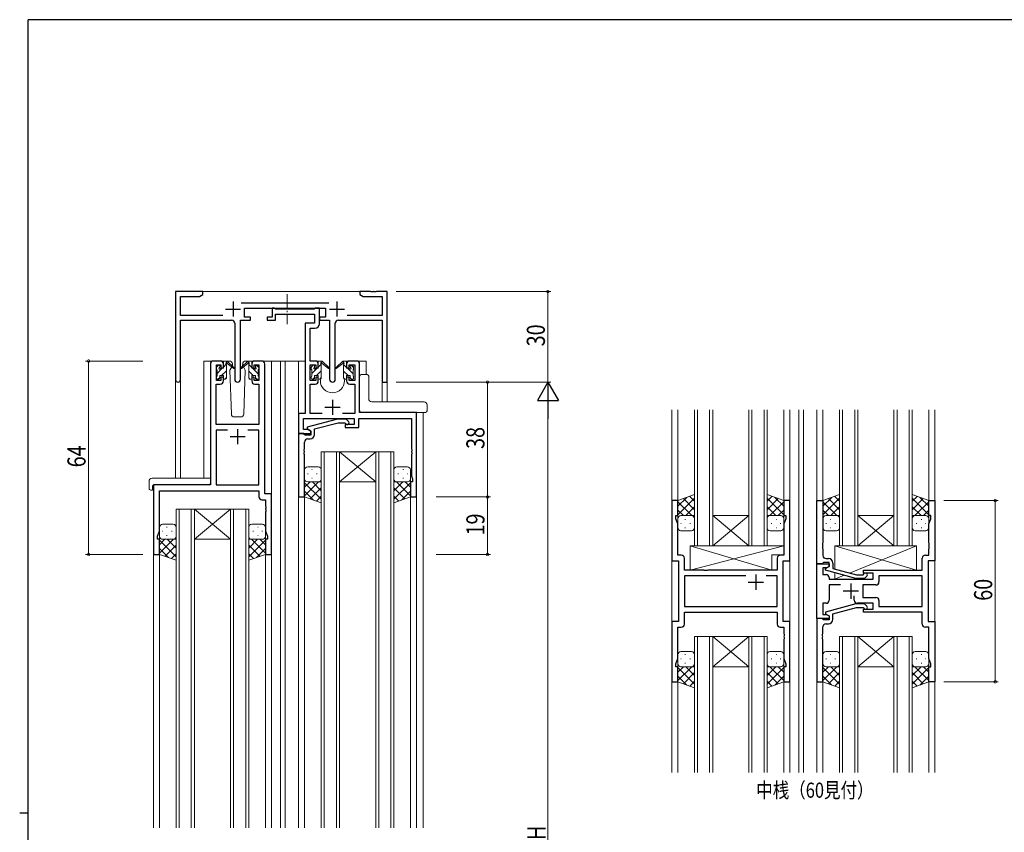
# Model space of a CAD drawing. Extents: x 0 to 793, y 0 to 564.
# Drawn here: x 0 to 326, y 292 to 561 of the extents above; entities that cross this region are included whole.
import ezdxf

# ---------------------------------------------------------------- set-up
doc = ezdxf.new("R2010")
doc.units = 0
doc.linetypes.add('YCENTER_1', pattern=[13, 10, -1, 1, -1])
doc.layers.add('USER1', color=3, linetype='CONTINUOUS')
doc.layers.add('YKK_ZWAK', color=7, linetype='CONTINUOUS')
for name, color, linetype, lineweight in [('YKK_11', 7, 'CONTINUOUS', 30), ('YKK_12', 2, 'CONTINUOUS', 13), ('YKK_13', 4, 'CONTINUOUS', 13), ('YKK_D', 6, 'CONTINUOUS', 13)]:
    doc.layers.add(name, color=color, linetype=linetype, lineweight=lineweight)
doc.styles.get("Standard").update_dxf_attribs({"font": 'ROMANS.SHX', "bigfont": 'EXTFONT.SHX'})

# ---------------------------------------------------------------- blocks, each defined once
blk = doc.blocks.new('A201')
at = {"layer": 'YKK_ZWAK', "color": 254, "linetype": 'Continuous'}
for p, q in [((571, 410), (21, 410)), ((21, 35), (21, 410)), ((19, 222.5), (21, 222.5))]:
    blk.add_line(p, q, dxfattribs=at)

msp = doc.modelspace()

# ---------------------------------------------------------------- linework, layer by layer
at = {"layer": 'YKK_11', "color": 0, "linetype": 'ByBlock', "lineweight": -2, "ltscale": 0.5}
for p, q in [((51.59, 471.4), (51.59, 442.22)), ((60.59, 471.4), (51.59, 471.4)), ((53.22, 463.53), (53.22, 469.77)), ((53.22, 469.77), (59.5, 469.77)), ((59.5, 469.77), (60.59, 470.4)), ((60.59, 470.4), (60.59, 471.4)), ((116.13, 471.4), (112.59, 471.4)), ((112.59, 471.4), (112.59, 470.4)), ((112.59, 470.4), (113.68, 469.77)), ((113.68, 469.77), (119.96, 469.77)), ((116.31, 471.28), (116.13, 471.4)), ((116.86, 471.28), (116.31, 471.28)), ((117.05, 471.4), (116.86, 471.28)), ((117.13, 471.4), (117.05, 471.4)), ((117.31, 471.28), (117.13, 471.4)), ((117.86, 471.28), (117.31, 471.28)), ((118.05, 471.4), (117.86, 471.28)), ((121.59, 471.4), (118.05, 471.4)), ((119.96, 469.77), (119.96, 463.53)), ((121.59, 441.4), (121.59, 471.4)), ((102.29, 467.53), (73.28, 467.53)), ((74.39, 462.9), (74.39, 465.9)), ((74.39, 465.9), (101.19, 465.9)), ((83.59, 465.9), (83.59, 462.9)), ((84.29, 465.9), (83.59, 465.9)), ((84.56, 465.72), (84.29, 465.9)), ((97.86, 465.9), (97.58, 465.72)), ((99.19, 465.9), (97.86, 465.9)), ((99.19, 460.77), (99.19, 465.9)), ((101.19, 465.9), (101.19, 462.9)), ((67.24, 463.53), (53.22, 463.53)), ((76.39, 462.9), (74.39, 462.9)), ((76.39, 461.9), (76.39, 462.9)), ((83.59, 462.9), (81.89, 462.9)), ((81.89, 462.9), (81.89, 461.9)), ((84.75, 465.6), (84.56, 465.72)), ((84.59, 463.97), (97.56, 463.97)), ((84.59, 461.9), (84.59, 463.97)), ((97.4, 465.6), (84.75, 465.6)), ((97.58, 465.72), (97.4, 465.6)), ((97.56, 463.97), (97.56, 460.9)), ((101.19, 462.9), (99.19, 462.9)), ((99.19, 462.9), (99.19, 461.9)), ((119.96, 463.53), (108.34, 463.53)), ((53.22, 442.22), (53.22, 461.9)), ((53.22, 461.9), (70.14, 461.9)), ((71.14, 460.9), (71.14, 442.35)), ((73.04, 442.35), (73.04, 461.9)), ((73.04, 461.9), (76.39, 461.9)), ((81.89, 461.9), (84.59, 461.9)), ((94.49, 460.9), (94.49, 431.03)), ((97.56, 460.9), (94.49, 460.9)), ((99.19, 461.9), (102.54, 461.9)), ((102.54, 461.9), (102.54, 442.35)), ((104.44, 442.35), (104.44, 460.9)), ((105.44, 461.9), (119.96, 461.9)), ((119.96, 461.9), (119.96, 441.4)), ((96.12, 448.4), (96.12, 459.27)), ((96.12, 459.27), (97.69, 459.27)), ((63.09, 447.4), (63.09, 407.4)), ((66.39, 448.4), (64.09, 448.4)), ((65.09, 442), (65.09, 447.2)), ((65.09, 447.2), (66.59, 447.2)), ((66.59, 447.2), (66.59, 446.1)), ((67.39, 446.1), (67.39, 447.4)), ((76.79, 447.4), (76.79, 446.1)), ((77.59, 446.1), (77.59, 447.2)), ((77.59, 447.2), (79.09, 447.2)), ((80.09, 448.4), (77.79, 448.4)), ((79.09, 447.2), (79.09, 442)), ((81.09, 404.4), (81.09, 447.4)), ((97.79, 448.4), (96.12, 448.4)), ((96.12, 442), (96.12, 447.2)), ((96.12, 447.2), (97.99, 447.2)), ((97.99, 447.2), (97.99, 446.1)), ((98.79, 446.1), (98.79, 447.4)), ((108.19, 447.4), (108.19, 446.1)), ((108.99, 446.1), (108.99, 447.2)), ((108.99, 447.2), (110.86, 447.2)), ((111.49, 448.4), (109.19, 448.4)), ((110.86, 447.2), (110.86, 442)), ((112.49, 431.4), (112.49, 447.4)), ((66.59, 446.1), (67.39, 446.1)), ((67.39, 443.1), (66.59, 443.1)), ((66.59, 443.1), (66.59, 442)), ((67.39, 441.8), (67.39, 443.1)), ((76.79, 446.1), (77.59, 446.1)), ((77.59, 443.1), (76.79, 443.1)), ((76.79, 443.1), (76.79, 441.8)), ((77.59, 442), (77.59, 443.1)), ((97.99, 446.1), (98.79, 446.1)), ((98.79, 443.1), (97.99, 443.1)), ((97.99, 443.1), (97.99, 442)), ((98.79, 441.8), (98.79, 443.1)), ((108.19, 446.1), (108.99, 446.1)), ((108.99, 443.1), (108.19, 443.1)), ((108.19, 443.1), (108.19, 441.8)), ((108.99, 442), (108.99, 443.1)), ((65.02, 427.4), (65.02, 440.8)), ((65.02, 440.8), (66.39, 440.8)), ((66.59, 442), (65.09, 442)), ((79.09, 442), (77.59, 442)), ((77.79, 440.8), (79.16, 440.8)), ((79.16, 440.8), (79.16, 427.4)), ((97.99, 442), (96.12, 442)), ((96.12, 431.03), (96.12, 440.8)), ((96.12, 440.8), (97.79, 440.8)), ((110.86, 442), (108.99, 442)), ((109.19, 440.8), (110.86, 440.8)), ((110.86, 440.8), (110.86, 431.03)), ((119.96, 441.4), (121.59, 441.4)), ((94.49, 431.03), (92.29, 431.03)), ((92.29, 431.03), (92.29, 424.4)), ((100.14, 431.03), (96.12, 431.03)), ((110.86, 431.03), (106.84, 431.03)), ((131.29, 431.4), (112.49, 431.4)), ((131.29, 403.4), (131.29, 431.4)), ((79.16, 427.4), (65.02, 427.4)), ((93.92, 429.4), (110.69, 429.4)), ((93.92, 425.7), (93.92, 429.4)), ((105.19, 429.2), (95.09, 426.49)), ((97.59, 425.92), (105.35, 428)), ((108.04, 429.2), (105.19, 429.2)), ((105.35, 428), (107.54, 428)), ((107.54, 428), (107.96, 427.58)), ((110.69, 427.4), (107.69, 427.4)), ((107.69, 427.4), (107.69, 426.4)), ((108.81, 428.42), (108.04, 429.2)), ((110.69, 429.4), (110.69, 427.4)), ((112.19, 429.4), (129.66, 429.4)), ((112.19, 426.4), (112.19, 429.4)), ((129.66, 429.4), (129.66, 419.36)), ((65.02, 425.47), (65.02, 407.4)), ((68.74, 425.47), (65.02, 425.47)), ((68.74, 425.47), (65.02, 425.47)), ((79.16, 425.47), (75.44, 425.47)), ((79.16, 407.4), (79.16, 425.47)), ((92.29, 424.4), (92.29, 403.4)), ((92.29, 424.4), (96.29, 424.4)), ((93.99, 424.4), (92.29, 424.4)), ((95.42, 425.7), (93.92, 425.7)), ((94.29, 424.1), (93.99, 424.4)), ((94.49, 423.9), (94.29, 424.1)), ((96.29, 423.9), (94.49, 423.9)), ((95.09, 426.49), (95.09, 425.89)), ((95.09, 425.89), (96.29, 425.2)), ((96.29, 425.2), (95.42, 425.7)), ((96.29, 424.4), (96.29, 425.2)), ((96.29, 425.2), (96.29, 423.9)), ((97.59, 424.1), (97.59, 425.92)), ((107.69, 426.4), (112.19, 426.4)), ((94.29, 419.36), (94.29, 421.6)), ((95.29, 422.6), (96.09, 422.6)), ((94.17, 419.17), (94.29, 419.36)), ((94.17, 418.63), (94.17, 419.17)), ((94.29, 418.44), (94.17, 418.63)), ((94.17, 418.17), (94.29, 418.36)), ((94.17, 417.63), (94.17, 418.17)), ((94.29, 417.44), (94.17, 417.63)), ((94.29, 418.36), (94.29, 418.44)), ((94.29, 403.4), (94.29, 417.44)), ((129.66, 419.36), (129.78, 419.17)), ((129.78, 418.63), (129.66, 418.44)), ((129.66, 418.44), (129.66, 418.36)), ((129.66, 418.36), (129.78, 418.17)), ((129.78, 417.63), (129.66, 417.44)), ((129.66, 417.44), (129.66, 410.31)), ((129.78, 419.17), (129.78, 418.63)), ((129.78, 418.17), (129.78, 417.63)), ((44.29, 407.4), (44.29, 384.4)), ((63.09, 407.4), (44.29, 407.4)), ((65.02, 407.4), (79.16, 407.4)), ((129.29, 408.4), (129.29, 403.4)), ((129.99, 408.4), (129.29, 408.4)), ((129.66, 410.31), (129.99, 409.4)), ((129.99, 409.4), (129.99, 408.4)), ((46.22, 392.13), (46.22, 405.47)), ((46.22, 405.47), (79.16, 405.47)), ((79.16, 405.47), (79.16, 403.47)), ((83.29, 404.4), (81.09, 404.4)), ((83.29, 384.4), (83.29, 404.4)), ((80.16, 402.47), (81.36, 402.47)), ((81.36, 402.47), (81.36, 400.36)), ((92.29, 403.4), (94.29, 403.4)), ((129.29, 403.4), (131.29, 403.4)), ((215.8, 402.22), (215.8, 382.22)), ((217.8, 402.22), (215.8, 402.22)), ((217.8, 397.22), (217.8, 402.22)), ((254.8, 402.22), (252.8, 402.22)), ((252.8, 402.22), (252.8, 397.22)), ((254.8, 382.22), (254.8, 402.22)), ((263.8, 381.22), (263.8, 402.22)), ((263.8, 402.22), (265.8, 402.22)), ((265.8, 402.22), (265.8, 388.18)), ((300.8, 397.22), (300.8, 402.22)), ((300.8, 402.22), (302.8, 402.22)), ((302.8, 402.22), (302.8, 382.22)), ((81.36, 400.36), (81.48, 400.17)), ((81.48, 399.63), (81.36, 399.44)), ((81.36, 399.44), (81.36, 399.36)), ((81.36, 399.36), (81.48, 399.17)), ((81.48, 398.63), (81.36, 398.44)), ((81.36, 398.44), (81.36, 392.13)), ((81.48, 400.17), (81.48, 399.63)), ((81.48, 399.17), (81.48, 398.63)), ((217.1, 396.22), (217.1, 397.22)), ((217.1, 397.22), (217.8, 397.22)), ((217.73, 394.49), (217.1, 396.22)), ((217.73, 384.15), (217.73, 394.49)), ((252.8, 397.22), (253.5, 397.22)), ((253.5, 396.22), (252.87, 394.49)), ((252.87, 394.49), (252.87, 384.15)), ((253.5, 397.22), (253.5, 396.22)), ((301.5, 397.22), (300.8, 397.22)), ((300.87, 394.49), (301.5, 396.22)), ((300.87, 388.18), (300.87, 394.49)), ((301.5, 396.22), (301.5, 397.22)), ((45.59, 390.4), (46.22, 392.13)), ((81.36, 392.13), (81.99, 390.4)), ((45.59, 389.4), (45.59, 390.4)), ((46.29, 389.4), (45.59, 389.4)), ((46.29, 384.4), (46.29, 389.4)), ((81.99, 389.4), (81.29, 389.4)), ((81.29, 389.4), (81.29, 384.4)), ((81.99, 390.4), (81.99, 389.4)), ((265.8, 388.18), (265.68, 388)), ((265.68, 388), (265.68, 387.45)), ((300.99, 388), (300.87, 388.18)), ((300.99, 387.45), (300.99, 388)), ((265.68, 387.45), (265.8, 387.26)), ((265.8, 387.18), (265.68, 387)), ((265.68, 387), (265.68, 386.45)), ((265.68, 386.45), (265.8, 386.26)), ((265.8, 387.26), (265.8, 387.18)), ((265.8, 386.26), (265.8, 384.02)), ((300.87, 387.26), (300.99, 387.45)), ((300.87, 387.18), (300.87, 387.26)), ((300.99, 387), (300.87, 387.18)), ((300.87, 386.26), (300.99, 386.45)), ((300.87, 384.15), (300.87, 386.26)), ((300.99, 386.45), (300.99, 387)), ((44.29, 384.4), (46.29, 384.4)), ((81.29, 384.4), (83.29, 384.4)), ((215.8, 382.22), (218, 382.22)), ((218.93, 384.15), (217.73, 384.15)), ((218, 382.22), (218, 362.22)), ((219.93, 379.22), (219.93, 383.15)), ((250.67, 383.15), (250.67, 379.22)), ((252.87, 384.15), (251.67, 384.15)), ((252.6, 362.22), (252.6, 382.22)), ((252.6, 382.22), (254.8, 382.22)), ((263.8, 363.22), (263.8, 381.22)), ((263.8, 381.22), (267.8, 381.22)), ((265.5, 381.22), (263.8, 381.22)), ((265.8, 381.52), (265.5, 381.22)), ((266, 381.72), (265.8, 381.52)), ((267.8, 381.72), (266, 381.72)), ((266.8, 383.02), (267.6, 383.02)), ((267.8, 380.42), (267.8, 381.72)), ((267.8, 381.22), (267.8, 380.42)), ((269.1, 381.52), (269.1, 379.7)), ((298.67, 379.22), (298.67, 383.15)), ((299.67, 384.15), (300.87, 384.15)), ((300.6, 382.22), (300.6, 362.22)), ((302.8, 382.22), (300.6, 382.22)), ((226.33, 379.22), (219.93, 379.22)), ((226.52, 379.08), (226.33, 379.22)), ((227.48, 379.08), (226.52, 379.08)), ((227.67, 379.22), (227.48, 379.08)), ((250.67, 379.22), (227.67, 379.22)), ((266.94, 379.92), (265.73, 379.92)), ((265.73, 379.92), (265.73, 377.72)), ((266.6, 379.73), (267.8, 380.42)), ((266.6, 379.13), (266.6, 379.73)), ((276.71, 376.42), (266.6, 379.13)), ((267.8, 380.42), (266.94, 379.92)), ((269.1, 379.7), (276.86, 377.62)), ((279.05, 377.62), (279.48, 378.05)), ((279.2, 379.22), (298.67, 379.22)), ((279.2, 378.22), (279.2, 379.22)), ((282.4, 378.22), (279.2, 378.22)), ((282.4, 376.22), (282.4, 378.22)), ((240.25, 377.29), (219.93, 377.29)), ((240.25, 377.29), (219.93, 377.29)), ((219.93, 377.29), (219.93, 367.15)), ((250.67, 377.29), (246.95, 377.29)), ((250.67, 367.15), (250.67, 377.29)), ((265.73, 377.72), (266.8, 377.72)), ((267.8, 376.72), (267.8, 376.22)), ((267.8, 376.22), (282.4, 376.22)), ((279.55, 376.42), (276.71, 376.42)), ((276.86, 377.62), (279.05, 377.62)), ((280.33, 377.2), (279.55, 376.42)), ((298.67, 377.29), (284.33, 377.29)), ((284.33, 377.29), (284.33, 375.29)), ((298.67, 367.15), (298.67, 377.29)), ((271.65, 374.29), (267.8, 374.29)), ((267.8, 374.29), (267.8, 369.22)), ((279, 374.29), (279, 370.15)), ((283.33, 374.29), (279, 374.29)), ((265.73, 368.22), (265.73, 364.52)), ((266.8, 368.22), (265.73, 368.22)), ((276.15, 369.22), (276.15, 370.66)), ((282.4, 368.22), (277.15, 368.22)), ((279, 370.15), (283.33, 370.15)), ((282.4, 366.22), (282.4, 368.22)), ((284.33, 369.15), (284.33, 367.15)), ((219.93, 367.15), (250.67, 367.15)), ((219.93, 365.22), (250.67, 365.22)), ((219.93, 361.29), (219.93, 365.22)), ((250.67, 365.22), (250.67, 361.29)), ((276.71, 368.02), (266.6, 365.31)), ((266.6, 365.31), (266.6, 364.71)), ((269.1, 364.74), (276.86, 366.82)), ((279.55, 368.02), (276.71, 368.02)), ((276.86, 366.82), (279.05, 366.82)), ((279.05, 366.82), (279.48, 366.4)), ((279.2, 365.22), (279.2, 366.22)), ((279.2, 366.22), (282.4, 366.22)), ((298.67, 365.22), (279.2, 365.22)), ((280.33, 367.25), (279.55, 368.02)), ((284.33, 367.15), (298.67, 367.15)), ((284.33, 367.15), (298.67, 367.15)), ((298.67, 361.29), (298.67, 365.22)), ((215.8, 362.22), (215.8, 342.22)), ((218, 362.22), (215.8, 362.22)), ((254.8, 362.22), (252.6, 362.22)), ((254.8, 342.22), (254.8, 362.22)), ((263.8, 363.22), (263.8, 342.22)), ((267.8, 363.22), (263.8, 363.22)), ((265.5, 363.22), (263.8, 363.22)), ((265.8, 362.92), (265.5, 363.22)), ((265.73, 364.52), (266.94, 364.52)), ((266, 362.72), (265.8, 362.92)), ((267.8, 362.72), (266, 362.72)), ((266.6, 364.71), (267.8, 364.02)), ((266.94, 364.52), (267.8, 364.02)), ((267.8, 364.02), (267.8, 363.22)), ((267.8, 364.02), (267.8, 362.72)), ((269.1, 362.92), (269.1, 364.74)), ((300.6, 362.22), (302.8, 362.22)), ((302.8, 362.22), (302.8, 342.22)), ((217.73, 349.95), (217.73, 360.29)), ((217.73, 360.29), (218.93, 360.29)), ((251.67, 360.29), (252.87, 360.29)), ((252.87, 360.29), (252.87, 358.18)), ((265.8, 358.18), (265.8, 360.42)), ((266.8, 361.42), (267.6, 361.42)), ((300.87, 360.29), (299.67, 360.29)), ((300.87, 349.95), (300.87, 360.29)), ((252.87, 358.18), (252.99, 358)), ((252.99, 357.45), (252.87, 357.26)), ((252.87, 357.26), (252.87, 357.18)), ((252.87, 357.18), (252.99, 357)), ((252.99, 356.45), (252.87, 356.26)), ((252.87, 356.26), (252.87, 349.95)), ((252.99, 358), (252.99, 357.45)), ((252.99, 357), (252.99, 356.45)), ((265.68, 358), (265.8, 358.18)), ((265.68, 357.45), (265.68, 358)), ((265.8, 357.26), (265.68, 357.45)), ((265.68, 357), (265.8, 357.18)), ((265.68, 356.45), (265.68, 357)), ((265.8, 356.26), (265.68, 356.45)), ((265.8, 357.18), (265.8, 357.26)), ((265.8, 342.22), (265.8, 356.26)), ((217.1, 348.22), (217.73, 349.95)), ((252.87, 349.95), (253.5, 348.22)), ((301.5, 348.22), (300.87, 349.95)), ((217.1, 347.22), (217.1, 348.22)), ((217.8, 347.22), (217.1, 347.22)), ((217.8, 342.22), (217.8, 347.22)), ((253.5, 347.22), (252.8, 347.22)), ((252.8, 347.22), (252.8, 342.22)), ((253.5, 348.22), (253.5, 347.22)), ((300.8, 342.22), (300.8, 347.22)), ((300.8, 347.22), (301.5, 347.22)), ((301.5, 347.22), (301.5, 348.22)), ((215.8, 342.22), (217.8, 342.22)), ((252.8, 342.22), (254.8, 342.22)), ((263.8, 342.22), (265.8, 342.22)), ((302.8, 342.22), (300.8, 342.22))]:
    msp.add_line(p, q, dxfattribs=at)
at = {"layer": 'YKK_11', "color": 2, "ltscale": 0.5}
for p, q in [((70.59, 468.1), (70.59, 463.1)), ((104.99, 468.1), (104.99, 463.1)), ((68.09, 465.6), (73.09, 465.6)), ((102.49, 465.6), (107.49, 465.6)), ((103.49, 435.6), (103.49, 430.6)), ((100.99, 433.1), (105.99, 433.1)), ((72.09, 425.9), (72.09, 420.9)), ((69.59, 423.4), (74.59, 423.4)), ((241.1, 375.22), (246.1, 375.22)), ((243.6, 377.72), (243.6, 372.72)), ((275, 374.72), (275, 369.72)), ((277.5, 372.22), (272.5, 372.22))]:
    msp.add_line(p, q, dxfattribs=at)
at = {"layer": 'YKK_11', "color": 0, "linetype": 'ByBlock', "lineweight": -2, "ltscale": 0.5}
for centre, radius, start, end in [((70.14, 460.9), 1, 0, 90), ((97.69, 460.77), 1.5, 270, 360), ((105.44, 460.9), 1, 90, 180), ((64.09, 447.4), 1, 90, 180), ((66.39, 447.4), 1, 0, 90), ((77.79, 447.4), 1, 90, 180), ((80.09, 447.4), 1, 0, 90), ((97.79, 447.4), 1, 0, 90), ((109.19, 447.4), 1, 90, 180), ((111.49, 447.4), 1, 0, 90), ((52.4, 442.22), 0.815, 180, 0), ((66.39, 441.8), 1, 270, 360), ((72.09, 442.35), 0.95, 180, 0), ((77.79, 441.8), 1, 180, 270), ((97.79, 441.8), 1, 270, 360), ((103.49, 442.35), 0.95, 180, 0), ((109.19, 441.8), 1, 180, 270), ((108.39, 428), 0.6, 225, 45), ((96.09, 424.1), 1.5, 270, 360), ((95.29, 421.6), 1, 90, 180), ((80.16, 403.47), 1, 180, 270), ((218.93, 383.15), 1, 0, 90), ((251.67, 383.15), 1, 90, 180), ((266.8, 384.02), 1, 180, 270), ((267.6, 381.52), 1.5, 0, 90), ((299.67, 383.15), 1, 90, 180), ((279.9, 377.62), 0.6, 315, 135), ((266.8, 376.72), 1, 0, 90), ((283.33, 375.29), 1, 270, 360), ((266.8, 369.22), 1, 270, 360), ((277.15, 369.22), 1, 180, 270), ((283.33, 369.15), 1, 0, 90), ((279.9, 366.82), 0.6, 225, 45), ((267.6, 362.92), 1.5, 270, 360), ((218.93, 361.29), 1, 270, 360), ((251.67, 361.29), 1, 180, 270), ((266.8, 360.42), 1, 90, 180), ((299.67, 361.29), 1, 180, 270)]:
    msp.add_arc(centre, radius, start, end, dxfattribs=at)
at = {"layer": 'YKK_12'}
for p, q in [((60.09, 471.4), (113.09, 471.4)), ((60.89, 409.59), (60.89, 448.4)), ((64.09, 448.4), (60.89, 448.4)), ((78.94, 448.4), (86.29, 448.4)), ((83.29, 448.4), (83.29, 293.9)), ((86.28, 448.4), (94.49, 448.4)), ((86.29, 448.4), (86.29, 293.9)), ((87.79, 448.4), (87.79, 293.9)), ((92.29, 448.4), (92.29, 293.9)), ((97.79, 448.4), (99.49, 448.4)), ((107.49, 448.4), (114.69, 448.4)), ((114.69, 443.9), (114.69, 448.4)), ((51.59, 442.22), (51.59, 409.59)), ((53.22, 442.22), (53.22, 409.59)), ((99.49, 442.2), (99.49, 441.9)), ((107.49, 442.2), (107.49, 441.9)), ((119.96, 441.4), (119.96, 434.9)), ((121.59, 441.4), (119.96, 441.4)), ((121.59, 441.4), (121.59, 434.9)), ((133.49, 431.4), (112.49, 431.4)), ((133.49, 431.4), (133.49, 293.9)), ((44.29, 407.4), (44.29, 293.9)), ((47.39, 407.4), (44.89, 407.4)), ((94.29, 403.9), (94.29, 293.9)), ((129.29, 403.9), (129.29, 293.9)), ((131.29, 403.7), (131.29, 293.9)), ((46.29, 384.9), (46.29, 293.9)), ((81.29, 384.9), (81.29, 293.9))]:
    msp.add_line(p, q, dxfattribs=at)
at = {"layer": 'YKK_12', "ltscale": 1.5}
for p, q in [((215.8, 432.22), (215.8, 312.22)), ((217.8, 432.22), (217.8, 401.72)), ((223.3, 432.22), (223.3, 387.22)), ((224.3, 387.22), (224.3, 432.22)), ((228.3, 432.22), (228.3, 387.22)), ((229.3, 387.22), (229.3, 432.22)), ((241.3, 432.22), (241.3, 387.22)), ((242.3, 387.22), (242.3, 432.22)), ((246.3, 432.22), (246.3, 387.22)), ((247.3, 387.22), (247.3, 432.22)), ((252.8, 432.22), (252.8, 401.72)), ((254.8, 432.22), (254.8, 312.22)), ((257.8, 432.22), (257.8, 312.22)), ((259.3, 432.22), (259.3, 312.22)), ((263.8, 432.22), (263.8, 312.22)), ((265.8, 432.22), (265.8, 401.72)), ((271.3, 432.22), (271.3, 387.22)), ((272.3, 387.22), (272.3, 432.22)), ((276.3, 432.22), (276.3, 387.22)), ((277.3, 387.22), (277.3, 432.22)), ((289.3, 432.22), (289.3, 387.22)), ((290.3, 387.22), (290.3, 432.22)), ((294.3, 432.22), (294.3, 387.22)), ((295.3, 387.22), (295.3, 432.22)), ((300.8, 432.22), (300.8, 401.72)), ((302.8, 432.22), (302.8, 312.22)), ((99.79, 418.4), (99.79, 293.9)), ((105.79, 418.4), (99.79, 418.4)), ((100.79, 293.9), (100.79, 418.4)), ((104.79, 418.4), (104.79, 293.9)), ((105.79, 293.9), (105.79, 418.4)), ((105.79, 418.4), (117.79, 408.4)), ((117.79, 418.4), (105.79, 408.4)), ((105.79, 418.4), (117.79, 418.4)), ((117.79, 418.4), (117.79, 293.9)), ((123.79, 418.4), (117.79, 418.4)), ((118.79, 293.9), (118.79, 418.4)), ((122.79, 418.4), (122.79, 293.9)), ((123.79, 293.9), (123.79, 418.4)), ((105.79, 408.4), (117.79, 408.4)), ((51.79, 399.4), (51.79, 293.9)), ((57.79, 399.4), (51.79, 399.4)), ((52.79, 293.9), (52.79, 399.4)), ((56.79, 399.4), (56.79, 293.9)), ((57.79, 293.9), (57.79, 399.4)), ((57.79, 399.4), (69.79, 389.4)), ((69.79, 399.4), (57.79, 389.4)), ((57.79, 399.4), (69.79, 399.4)), ((69.79, 399.4), (69.79, 293.9)), ((75.79, 399.4), (69.79, 399.4)), ((70.79, 293.9), (70.79, 399.4)), ((74.79, 399.4), (74.79, 293.9)), ((75.79, 293.9), (75.79, 399.4)), ((241.3, 397.22), (229.3, 397.22)), ((241.3, 387.22), (229.3, 397.22)), ((229.3, 387.22), (241.3, 397.22)), ((289.3, 387.22), (277.3, 397.22)), ((277.3, 387.22), (289.3, 397.22)), ((289.3, 397.22), (277.3, 397.22)), ((57.79, 389.4), (69.79, 389.4)), ((223.3, 387.22), (229.3, 387.22)), ((241.3, 387.22), (229.3, 387.22)), ((241.3, 387.22), (247.3, 387.22)), ((271.3, 387.22), (277.3, 387.22)), ((289.3, 387.22), (277.3, 387.22)), ((289.3, 387.22), (295.3, 387.22)), ((223.3, 312.22), (223.3, 357.22)), ((223.3, 312.22), (223.3, 357.22)), ((223.3, 357.22), (229.3, 357.22)), ((223.3, 357.22), (229.3, 357.22)), ((224.3, 357.22), (224.3, 312.22)), ((224.3, 357.22), (224.3, 312.22)), ((228.3, 312.22), (228.3, 357.22)), ((228.3, 312.22), (228.3, 357.22)), ((241.3, 357.22), (229.3, 357.22)), ((241.3, 357.22), (229.3, 357.22)), ((241.3, 357.22), (229.3, 347.22)), ((229.3, 357.22), (241.3, 347.22)), ((241.3, 357.22), (229.3, 347.22)), ((229.3, 357.22), (241.3, 347.22)), ((229.3, 357.22), (229.3, 312.22)), ((229.3, 357.22), (229.3, 312.22)), ((241.3, 312.22), (241.3, 357.22)), ((241.3, 312.22), (241.3, 357.22)), ((241.3, 357.22), (247.3, 357.22)), ((241.3, 357.22), (247.3, 357.22)), ((242.3, 357.22), (242.3, 312.22)), ((242.3, 357.22), (242.3, 312.22)), ((246.3, 312.22), (246.3, 357.22)), ((246.3, 312.22), (246.3, 357.22)), ((247.3, 357.22), (247.3, 312.22)), ((247.3, 357.22), (247.3, 312.22)), ((271.3, 312.22), (271.3, 357.22)), ((271.3, 357.22), (277.3, 357.22)), ((272.3, 357.22), (272.3, 312.22)), ((276.3, 312.22), (276.3, 357.22)), ((277.3, 357.22), (277.3, 312.22)), ((289.3, 357.22), (277.3, 347.22)), ((277.3, 357.22), (289.3, 347.22)), ((289.3, 357.22), (277.3, 357.22)), ((289.3, 312.22), (289.3, 357.22)), ((289.3, 357.22), (295.3, 357.22)), ((290.3, 357.22), (290.3, 312.22)), ((294.3, 312.22), (294.3, 357.22)), ((295.3, 357.22), (295.3, 312.22)), ((241.3, 347.22), (229.3, 347.22)), ((241.3, 347.22), (229.3, 347.22)), ((289.3, 347.22), (277.3, 347.22)), ((217.8, 342.72), (217.8, 312.22)), ((252.8, 342.72), (252.8, 312.22)), ((265.8, 342.72), (265.8, 312.22)), ((300.8, 342.72), (300.8, 312.22))]:
    msp.add_line(p, q, dxfattribs=at)
at = {"layer": 'YKK_12'}
msp.add_arc((103.49, 441.9), 4, 180, 0, dxfattribs=at)
at = {"layer": 'YKK_13', "linetype": 'YCENTER_1', "ltscale": 0.5}
msp.add_line((88.49, 470.56), (88.49, 460.64), dxfattribs=at)
at = {"layer": 'YKK_13'}
for p, q in [((65.1, 446.39), (65.8, 447.09)), ((65.18, 446.51), (65.68, 447.01)), ((66.19, 446.8), (66.19, 446.46)), ((69.37, 448.4), (66.39, 448.4)), ((67.39, 446), (67.39, 448.1)), ((67.39, 446.43), (68.37, 447.41)), ((67.69, 448.4), (68.48, 448.4)), ((68.39, 447.9), (68.39, 448.4)), ((68.39, 442.7), (68.39, 447.3)), ((68.67, 448.33), (70.85, 446.28)), ((70.82, 445.94), (68.68, 447.63)), ((70.15, 446.47), (69.55, 445.43)), ((70.39, 446.9), (70.32, 446.78)), ((70.37, 447.43), (70.39, 446.9)), ((75.5, 448.33), (73.32, 446.28)), ((73.35, 445.94), (75.49, 447.63)), ((73.78, 446.9), (73.8, 447.43)), ((73.85, 446.78), (73.78, 446.9)), ((73.85, 446.78), (73.78, 446.9)), ((74.63, 445.43), (74.03, 446.47)), ((77.79, 448.4), (74.8, 448.4)), ((76.49, 448.4), (75.7, 448.4)), ((75.79, 447.9), (75.79, 448.4)), ((75.79, 442.7), (75.79, 447.3)), ((76.79, 446.29), (75.79, 447.29)), ((76.79, 446), (76.79, 448.1)), ((77.99, 446.8), (77.99, 446.46)), ((79.09, 446.24), (78.23, 447.09)), ((79, 446.51), (78.5, 447.01)), ((96.49, 446.35), (97.24, 447.1)), ((96.58, 446.51), (97.08, 447.01)), ((97.59, 446.8), (97.59, 446.46)), ((98.79, 446), (98.79, 448.1)), ((98.79, 446.4), (99.77, 447.39)), ((99.09, 448.4), (99.88, 448.4)), ((99.79, 447.9), (99.79, 448.4)), ((99.79, 442.7), (99.79, 447.3)), ((100.07, 448.33), (102.25, 446.28)), ((102.22, 445.94), (100.08, 447.63)), ((106.9, 448.33), (104.72, 446.28)), ((104.75, 445.94), (106.89, 447.63)), ((107.89, 448.4), (107.1, 448.4)), ((107.19, 447.9), (107.19, 448.4)), ((107.19, 442.7), (107.19, 447.3)), ((108.19, 446.29), (107.19, 447.29)), ((108.19, 446), (108.19, 448.1)), ((109.39, 446.8), (109.39, 446.46)), ((110.49, 446.24), (109.63, 447.09)), ((110.4, 446.51), (109.9, 447.01)), ((65.09, 445.7), (65.09, 446.3)), ((65.09, 442.7), (65.09, 443.2)), ((65.29, 444.33), (66.96, 446)), ((65.29, 443.4), (65.29, 445.5)), ((66.19, 443.6), (66.19, 442.7)), ((66.19, 443.6), (67.39, 443.6)), ((66.65, 446), (67.39, 446)), ((66.8, 443.6), (68.39, 445.19)), ((67.39, 443.6), (67.39, 442.7)), ((69.55, 445.43), (70.05, 430.87)), ((74.12, 430.87), (74.63, 445.43)), ((77.24, 443.6), (75.79, 445.05)), ((77.53, 446), (76.79, 446)), ((77.99, 443.6), (76.79, 443.6)), ((76.79, 443.6), (76.79, 442.7)), ((78.89, 444.19), (77.08, 446)), ((77.99, 443.6), (77.99, 442.7)), ((78.89, 443.4), (78.89, 445.5)), ((79.09, 445.7), (79.09, 446.3)), ((79.09, 442.7), (79.09, 443.2)), ((96.49, 445.7), (96.49, 446.3)), ((96.49, 442.7), (96.49, 443.2)), ((96.69, 444.3), (98.39, 446)), ((96.69, 443.4), (96.69, 445.5)), ((97.59, 443.6), (97.59, 442.7)), ((97.59, 443.6), (98.79, 443.6)), ((98.05, 446), (98.79, 446)), ((98.23, 443.6), (99.79, 445.16)), ((98.79, 443.6), (98.79, 442.7)), ((108.64, 443.6), (107.19, 445.05)), ((108.93, 446), (108.19, 446)), ((109.39, 443.6), (108.19, 443.6)), ((108.19, 443.6), (108.19, 442.7)), ((110.29, 444.19), (108.48, 446)), ((109.39, 443.6), (109.39, 442.7)), ((110.29, 443.4), (110.29, 445.5)), ((110.49, 445.7), (110.49, 446.3)), ((110.49, 442.7), (110.49, 443.2)), ((112.49, 443.4), (112.49, 431.9)), ((114.98, 443.9), (112.99, 443.9)), ((114.98, 443.9), (114.98, 443.9)), ((115.48, 443.4), (115.48, 435.89)), ((65.89, 442.4), (65.39, 442.4)), ((65.6, 442.4), (66.19, 442.99)), ((68.09, 442.4), (67.69, 442.4)), ((67.85, 442.4), (68.39, 442.94)), ((76.19, 442.4), (75.79, 442.8)), ((76.09, 442.4), (76.49, 442.4)), ((78.44, 442.4), (77.99, 442.85)), ((78.29, 442.4), (78.79, 442.4)), ((97.29, 442.4), (96.79, 442.4)), ((97.03, 442.4), (97.59, 442.96)), ((99.49, 442.4), (99.09, 442.4)), ((99.28, 442.4), (99.79, 442.91)), ((107.59, 442.4), (107.19, 442.8)), ((107.49, 442.4), (107.89, 442.4)), ((109.84, 442.4), (109.39, 442.85)), ((109.69, 442.4), (110.19, 442.4)), ((116.48, 434.9), (133.79, 434.9)), ((116.48, 434.9), (116.48, 434.89)), ((134.79, 433.22), (134.79, 433.9)), ((112.99, 431.4), (133.79, 431.4)), ((133.79, 431.4), (134.29, 431.4)), ((134.79, 431.9), (134.79, 433.22)), ((71.05, 429.9), (73.12, 429.9)), ((42.8, 408.59), (42.8, 406.21)), ((43.8, 409.59), (63.09, 409.59)), ((44.29, 407.4), (62.59, 407.4)), ((63.09, 408.59), (63.09, 409.59)), ((63.09, 408.59), (63.09, 407.9)), ((43.8, 405.71), (43.99, 405.71)), ((43.99, 407.1), (43.99, 406.21)), ((43.99, 405.71), (43.99, 406.21))]:
    msp.add_line(p, q, dxfattribs=at)
at = {"layer": 'YKK_13', "ltscale": 1.5}
for p, q in [((94.29, 412.4), (94.29, 409.4)), ((95.21, 411.04), (95.41, 411.04)), ((98.79, 413.4), (95.29, 413.4)), ((96.62, 412.45), (96.82, 412.45)), ((98.24, 411.04), (98.44, 411.04)), ((99.79, 409.4), (99.79, 412.4)), ((123.79, 409.4), (123.79, 412.4)), ((124.79, 413.4), (128.29, 413.4)), ((125.34, 411.04), (125.14, 411.04)), ((126.95, 412.45), (126.75, 412.45)), ((128.37, 411.04), (128.17, 411.04)), ((129.29, 412.4), (129.29, 409.4)), ((94.29, 403.4), (94.29, 409.4)), ((98.91, 408.4), (94.29, 403.78)), ((96.08, 408.4), (94.29, 406.61)), ((94.29, 408.13), (99.79, 402.63)), ((95.29, 408.4), (98.89, 408.4)), ((95.69, 408.4), (99.79, 408.4)), ((96.62, 409.62), (96.82, 409.62)), ((96.85, 408.4), (99.79, 405.46)), ((99.68, 408.4), (99.79, 408.29)), ((99.79, 409.62), (99.79, 401.44)), ((123.79, 409.62), (123.79, 401.44)), ((123.9, 408.4), (123.79, 408.29)), ((126.73, 408.4), (123.79, 405.46)), ((127.89, 408.4), (123.79, 408.4)), ((129.29, 408.13), (123.79, 402.63)), ((124.67, 408.4), (129.29, 403.78)), ((128.29, 408.4), (124.69, 408.4)), ((126.95, 409.62), (126.75, 409.62)), ((127.5, 408.4), (129.29, 406.61)), ((129.29, 403.4), (129.29, 409.4)), ((94.29, 405.3), (97.25, 402.34)), ((99.79, 406.45), (96.09, 402.76)), ((123.79, 406.45), (127.48, 402.76)), ((129.29, 405.3), (126.33, 402.34)), ((223.3, 404.19), (217.8, 402.22)), ((223.3, 396), (223.3, 404.19)), ((247.3, 396), (247.3, 404.19)), ((247.3, 404.19), (252.8, 402.22)), ((271.3, 404.19), (265.8, 402.22)), ((271.3, 396), (271.3, 404.19)), ((295.3, 396), (295.3, 404.19)), ((295.3, 404.19), (300.8, 402.22)), ((99.79, 401.44), (94.29, 403.4)), ((99.79, 403.62), (98.18, 402.01)), ((123.79, 403.62), (125.4, 402.01)), ((123.79, 401.44), (129.29, 403.4)), ((217.8, 400.32), (220.77, 403.28)), ((217.8, 397.49), (223.3, 402.99)), ((217.8, 402.22), (217.8, 396.22)), ((222.43, 397.22), (217.8, 401.84)), ((223.3, 399.17), (219.61, 402.87)), ((223.3, 402), (221.69, 403.61)), ((247.3, 402), (248.92, 403.61)), ((252.8, 397.49), (247.3, 402.99)), ((247.3, 399.17), (251, 402.87)), ((248.18, 397.22), (252.8, 401.84)), ((252.8, 400.32), (249.84, 403.28)), ((252.8, 402.22), (252.8, 396.22)), ((265.8, 400.32), (268.77, 403.28)), ((265.8, 397.49), (271.3, 402.99)), ((265.8, 402.22), (265.8, 396.22)), ((270.43, 397.22), (265.8, 401.84)), ((271.3, 399.17), (267.61, 402.87)), ((271.3, 402), (269.69, 403.61)), ((295.3, 402), (296.92, 403.61)), ((300.8, 397.49), (295.3, 402.99)), ((295.3, 399.17), (299, 402.87)), ((296.18, 397.22), (300.8, 401.84)), ((300.8, 400.32), (297.84, 403.28)), ((300.8, 402.22), (300.8, 396.22)), ((219.6, 397.22), (217.8, 399.01)), ((220.37, 397.22), (223.3, 400.16)), ((250.24, 397.22), (247.3, 400.16)), ((251.01, 397.22), (252.8, 399.01)), ((267.6, 397.22), (265.8, 399.01)), ((268.37, 397.22), (271.3, 400.16)), ((298.24, 397.22), (295.3, 400.16)), ((299.01, 397.22), (300.8, 399.01)), ((50.79, 394.4), (47.29, 394.4)), ((76.79, 394.4), (80.29, 394.4)), ((217.8, 393.22), (217.8, 396.22)), ((218.72, 394.59), (218.92, 394.59)), ((218.8, 397.22), (222.4, 397.22)), ((219.2, 397.22), (223.3, 397.22)), ((220.14, 396), (220.34, 396)), ((221.75, 394.59), (221.95, 394.59)), ((223.19, 397.22), (223.3, 397.33)), ((223.3, 396.22), (223.3, 393.22)), ((247.42, 397.22), (247.3, 397.33)), ((251.4, 397.22), (247.3, 397.22)), ((247.3, 396.22), (247.3, 393.22)), ((251.8, 397.22), (248.2, 397.22)), ((248.85, 394.59), (248.65, 394.59)), ((250.47, 396), (250.27, 396)), ((251.88, 394.59), (251.68, 394.59)), ((252.8, 393.22), (252.8, 396.22)), ((265.8, 393.22), (265.8, 396.22)), ((266.72, 394.59), (266.92, 394.59)), ((266.8, 397.22), (270.4, 397.22)), ((267.2, 397.22), (271.3, 397.22)), ((268.14, 396), (268.34, 396)), ((269.75, 394.59), (269.95, 394.59)), ((271.19, 397.22), (271.3, 397.33)), ((271.3, 396.22), (271.3, 393.22)), ((295.42, 397.22), (295.3, 397.33)), ((299.4, 397.22), (295.3, 397.22)), ((295.3, 396.22), (295.3, 393.22)), ((299.8, 397.22), (296.2, 397.22)), ((296.85, 394.59), (296.65, 394.59)), ((298.47, 396), (298.27, 396)), ((299.88, 394.59), (299.68, 394.59)), ((300.8, 393.22), (300.8, 396.22)), ((46.29, 393.4), (46.29, 390.4)), ((47.21, 392.04), (47.41, 392.04)), ((48.62, 393.45), (48.82, 393.45)), ((50.24, 392.04), (50.44, 392.04)), ((51.79, 390.4), (51.79, 393.4)), ((75.79, 390.4), (75.79, 393.4)), ((77.34, 392.04), (77.14, 392.04)), ((78.95, 393.45), (78.75, 393.45)), ((80.37, 392.04), (80.17, 392.04)), ((81.29, 393.4), (81.29, 390.4)), ((222.3, 392.22), (218.8, 392.22)), ((220.14, 393.17), (220.34, 393.17)), ((248.3, 392.22), (251.8, 392.22)), ((250.47, 393.17), (250.27, 393.17)), ((270.3, 392.22), (266.8, 392.22)), ((268.14, 393.17), (268.34, 393.17)), ((296.3, 392.22), (299.8, 392.22)), ((298.47, 393.17), (298.27, 393.17)), ((46.29, 384.4), (46.29, 390.4)), ((50.91, 389.4), (46.29, 384.78)), ((48.08, 389.4), (46.29, 387.61)), ((46.29, 389.13), (51.79, 383.63)), ((47.29, 389.4), (50.89, 389.4)), ((47.69, 389.4), (51.79, 389.4)), ((48.62, 390.62), (48.82, 390.62)), ((48.85, 389.4), (51.79, 386.46)), ((51.68, 389.4), (51.79, 389.29)), ((51.79, 390.62), (51.79, 382.44)), ((75.79, 390.62), (75.79, 382.44)), ((75.9, 389.4), (75.79, 389.29)), ((78.73, 389.4), (75.79, 386.46)), ((79.89, 389.4), (75.79, 389.4)), ((81.29, 389.13), (75.79, 383.63)), ((76.67, 389.4), (81.29, 384.78)), ((80.29, 389.4), (76.69, 389.4)), ((78.95, 390.62), (78.75, 390.62)), ((79.49, 389.4), (81.29, 387.61)), ((81.29, 384.4), (81.29, 390.4)), ((46.29, 386.3), (49.25, 383.34)), ((51.79, 387.45), (48.09, 383.76)), ((51.79, 384.62), (50.18, 383.01)), ((75.79, 387.45), (79.48, 383.76)), ((75.79, 384.62), (77.4, 383.01)), ((81.29, 386.3), (78.33, 383.34)), ((221.88, 379.22), (252.87, 387.22)), ((248.88, 379.22), (221.88, 387.22)), ((221.88, 387.22), (252.87, 387.22)), ((221.88, 387.22), (221.88, 379.22)), ((252.87, 387.22), (252.87, 384.22)), ((296.7, 379.22), (269.7, 387.22)), ((296.7, 387.22), (269.7, 387.22)), ((269.7, 387.22), (269.7, 379.54)), ((274.62, 378.22), (296.7, 387.22)), ((296.7, 379.22), (296.7, 387.22)), ((51.79, 382.44), (46.29, 384.4)), ((75.79, 382.44), (81.29, 384.4)), ((248.88, 384.22), (248.88, 379.22)), ((248.88, 384.22), (252.87, 384.22)), ((221.88, 379.22), (248.88, 379.22)), ((269.7, 378.3), (269.7, 376.22)), ((279.2, 379.22), (296.7, 379.22)), ((279.2, 377.77), (279.2, 379.22)), ((269.7, 376.22), (272.78, 377.47)), ((269.7, 376.22), (279.2, 376.22)), ((279.2, 376.22), (279.2, 376.42)), ((222.3, 352.22), (218.8, 352.22)), ((222.3, 352.22), (218.8, 352.22)), ((248.3, 352.22), (251.8, 352.22)), ((248.3, 352.22), (251.8, 352.22)), ((270.3, 352.22), (266.8, 352.22)), ((296.3, 352.22), (299.8, 352.22)), ((217.8, 351.22), (217.8, 348.22)), ((217.8, 351.22), (217.8, 348.22)), ((218.72, 349.86), (218.92, 349.86)), ((218.72, 349.86), (218.92, 349.86)), ((220.14, 351.27), (220.34, 351.27)), ((220.14, 351.27), (220.34, 351.27)), ((221.75, 349.86), (221.95, 349.86)), ((221.75, 349.86), (221.95, 349.86)), ((223.3, 348.22), (223.3, 351.22)), ((223.3, 348.22), (223.3, 351.22)), ((247.3, 348.22), (247.3, 351.22)), ((247.3, 348.22), (247.3, 351.22)), ((248.85, 349.86), (248.65, 349.86)), ((248.85, 349.86), (248.65, 349.86)), ((250.47, 351.27), (250.27, 351.27)), ((250.47, 351.27), (250.27, 351.27)), ((251.88, 349.86), (251.68, 349.86)), ((251.88, 349.86), (251.68, 349.86)), ((252.8, 351.22), (252.8, 348.22)), ((252.8, 351.22), (252.8, 348.22)), ((265.8, 351.22), (265.8, 348.22)), ((266.72, 349.86), (266.92, 349.86)), ((268.14, 351.27), (268.34, 351.27)), ((269.75, 349.86), (269.95, 349.86)), ((271.3, 348.22), (271.3, 351.22)), ((295.3, 348.22), (295.3, 351.22)), ((296.85, 349.86), (296.65, 349.86)), ((298.47, 351.27), (298.27, 351.27)), ((299.88, 349.86), (299.68, 349.86)), ((300.8, 351.22), (300.8, 348.22)), ((217.8, 342.22), (217.8, 348.22)), ((217.8, 342.22), (217.8, 348.22)), ((222.43, 347.22), (217.8, 342.6)), ((222.43, 347.22), (217.8, 342.6)), ((219.6, 347.22), (217.8, 345.43)), ((219.6, 347.22), (217.8, 345.43)), ((217.8, 346.95), (223.3, 341.45)), ((217.8, 346.95), (223.3, 341.45)), ((218.8, 347.22), (222.4, 347.22)), ((218.8, 347.22), (222.4, 347.22)), ((219.2, 347.22), (223.3, 347.22)), ((219.2, 347.22), (223.3, 347.22)), ((220.14, 348.44), (220.34, 348.44)), ((220.14, 348.44), (220.34, 348.44)), ((220.37, 347.22), (223.3, 344.28)), ((220.37, 347.22), (223.3, 344.28)), ((223.19, 347.22), (223.3, 347.11)), ((223.19, 347.22), (223.3, 347.11)), ((223.3, 348.44), (223.3, 340.26)), ((223.3, 348.44), (223.3, 340.26)), ((247.3, 348.44), (247.3, 340.26)), ((247.3, 348.44), (247.3, 340.26)), ((247.42, 347.22), (247.3, 347.11)), ((250.24, 347.22), (247.3, 344.28)), ((251.4, 347.22), (247.3, 347.22)), ((247.42, 347.22), (247.3, 347.11)), ((250.24, 347.22), (247.3, 344.28)), ((251.4, 347.22), (247.3, 347.22)), ((252.8, 346.95), (247.3, 341.45)), ((252.8, 346.95), (247.3, 341.45)), ((248.18, 347.22), (252.8, 342.6)), ((248.18, 347.22), (252.8, 342.6)), ((251.8, 347.22), (248.2, 347.22)), ((251.8, 347.22), (248.2, 347.22)), ((250.47, 348.44), (250.27, 348.44)), ((250.47, 348.44), (250.27, 348.44)), ((251.01, 347.22), (252.8, 345.43)), ((251.01, 347.22), (252.8, 345.43)), ((252.8, 342.22), (252.8, 348.22)), ((252.8, 342.22), (252.8, 348.22)), ((265.8, 342.22), (265.8, 348.22)), ((270.43, 347.22), (265.8, 342.6)), ((267.6, 347.22), (265.8, 345.43)), ((265.8, 346.95), (271.3, 341.45)), ((266.8, 347.22), (270.4, 347.22)), ((267.2, 347.22), (271.3, 347.22)), ((268.14, 348.44), (268.34, 348.44)), ((268.37, 347.22), (271.3, 344.28)), ((271.19, 347.22), (271.3, 347.11)), ((271.3, 348.44), (271.3, 340.26)), ((295.3, 348.44), (295.3, 340.26)), ((295.42, 347.22), (295.3, 347.11)), ((298.24, 347.22), (295.3, 344.28)), ((299.4, 347.22), (295.3, 347.22)), ((300.8, 346.95), (295.3, 341.45)), ((296.18, 347.22), (300.8, 342.6)), ((299.8, 347.22), (296.2, 347.22)), ((298.47, 348.44), (298.27, 348.44)), ((299.01, 347.22), (300.8, 345.43)), ((300.8, 342.22), (300.8, 348.22)), ((217.8, 344.13), (220.77, 341.16)), ((217.8, 344.13), (220.77, 341.16)), ((223.3, 340.26), (217.8, 342.22)), ((223.3, 340.26), (217.8, 342.22)), ((223.3, 345.27), (219.61, 341.58)), ((223.3, 345.27), (219.61, 341.58)), ((223.3, 342.44), (221.69, 340.83)), ((223.3, 342.44), (221.69, 340.83)), ((247.3, 345.27), (251, 341.58)), ((247.3, 345.27), (251, 341.58)), ((247.3, 342.44), (248.92, 340.83)), ((247.3, 342.44), (248.92, 340.83)), ((247.3, 340.26), (252.8, 342.22)), ((247.3, 340.26), (252.8, 342.22)), ((252.8, 344.13), (249.84, 341.16)), ((252.8, 344.13), (249.84, 341.16)), ((265.8, 344.13), (268.77, 341.16)), ((271.3, 340.26), (265.8, 342.22)), ((271.3, 345.27), (267.61, 341.58)), ((271.3, 342.44), (269.69, 340.83)), ((295.3, 345.27), (299, 341.58)), ((295.3, 342.44), (296.92, 340.83)), ((295.3, 340.26), (300.8, 342.22)), ((300.8, 344.13), (297.84, 341.16))]:
    msp.add_line(p, q, dxfattribs=at)
at = {"layer": 'YKK_13'}
for centre, radius, start, end in [((65.39, 446.3), 0.3, 135, 180), ((65.89, 446.8), 0.3, 0, 135), ((65.89, 446.46), 0.3, 303.0557, 0), ((67.69, 448.1), 0.3, 90, 180), ((68.39, 447.7), 0.2, 20.8833, 233.1301), ((68.09, 447.3), 0.3, 0, 53.1301), ((68.48, 448.1), 0.3, 49.8974, 90), ((68.85, 447.88), 0.3, 200.8833, 234.62), ((69.37, 447.4), 1, 2, 90), ((74.8, 447.4), 1, 90, 178), ((75.32, 447.88), 0.3, 305.38, 339.1167), ((75.7, 448.1), 0.3, 90, 130.1026), ((75.79, 447.7), 0.2, 306.8699, 159.1167), ((76.09, 447.3), 0.3, 126.8699, 180), ((76.49, 448.1), 0.3, 0, 90), ((78.29, 446.8), 0.3, 45, 180), ((78.29, 446.46), 0.3, 180, 236.9443), ((78.79, 446.3), 0.3, 0, 45), ((96.79, 446.3), 0.3, 135, 180), ((97.29, 446.8), 0.3, 0, 135), ((97.29, 446.46), 0.3, 303.0557, 0), ((99.09, 448.1), 0.3, 90, 180), ((99.79, 447.7), 0.2, 20.8833, 233.1301), ((99.49, 447.3), 0.3, 0, 53.1301), ((99.88, 448.1), 0.3, 49.8974, 90), ((100.25, 447.88), 0.3, 200.8833, 234.62), ((106.72, 447.88), 0.3, 305.38, 339.1167), ((107.1, 448.1), 0.3, 90, 130.1026), ((107.19, 447.7), 0.2, 306.8699, 159.1167), ((107.49, 447.3), 0.3, 126.8699, 180), ((107.89, 448.1), 0.3, 0, 90), ((109.69, 446.8), 0.3, 45, 180), ((109.69, 446.46), 0.3, 180, 236.9443), ((110.19, 446.3), 0.3, 0, 45), ((65.29, 445.7), 0.2, 180, 270), ((65.29, 443.2), 0.2, 90, 180), ((66.19, 446), 0.25, 123.0557, 326.9443), ((66.65, 445.7), 0.3, 90, 146.9443), ((70.94, 446.1), 0.2, 234.62, 114.62), ((73.24, 446.1), 0.2, 65.38, 305.38), ((77.53, 445.7), 0.3, 33.0557, 90), ((77.99, 446), 0.25, 213.0557, 56.9443), ((78.89, 445.7), 0.2, 270, 0), ((78.89, 443.2), 0.2, 0, 90), ((96.69, 445.7), 0.2, 180, 270), ((96.69, 443.2), 0.2, 90, 180), ((97.59, 446), 0.25, 123.0557, 326.9443), ((98.05, 445.7), 0.3, 90, 146.9443), ((102.34, 446.1), 0.2, 234.62, 114.62), ((104.64, 446.1), 0.2, 65.38, 305.38), ((108.93, 445.7), 0.3, 33.0557, 90), ((109.39, 446), 0.25, 213.0557, 56.9443), ((110.29, 445.7), 0.2, 270, 0), ((110.29, 443.2), 0.2, 0, 90), ((112.99, 443.4), 0.5, 90, 180), ((114.98, 443.4), 0.5, 0, 90), ((65.39, 442.7), 0.3, 180, 270), ((65.89, 442.7), 0.3, 270, 0), ((67.69, 442.7), 0.3, 180, 270), ((68.09, 442.7), 0.3, 270, 0), ((76.09, 442.7), 0.3, 180, 270), ((76.49, 442.7), 0.3, 270, 0), ((78.29, 442.7), 0.3, 180, 270), ((78.79, 442.7), 0.3, 270, 0), ((96.79, 442.7), 0.3, 180, 270), ((97.29, 442.7), 0.3, 270, 0), ((99.09, 442.7), 0.3, 180, 270), ((99.49, 442.7), 0.3, 270, 0), ((107.49, 442.7), 0.3, 180, 270), ((107.89, 442.7), 0.3, 270, 0), ((109.69, 442.7), 0.3, 180, 270), ((110.19, 442.7), 0.3, 270, 0), ((116.48, 435.9), 1, 180.18, 269.8179), ((133.79, 433.9), 1, 0, 90), ((71.05, 430.9), 1, 182, 270), ((73.12, 430.9), 1, 270, 358), ((112.99, 431.9), 0.5, 180, 270), ((134.29, 431.9), 0.5, 270, 0), ((43.8, 408.59), 1, 90.0051, 180), ((44.29, 407.1), 0.3, 90, 180), ((62.59, 407.9), 0.5, 270, 0), ((43.23, 406.18), 0.427, 176.2506, 225.917), ((43.57, 406.85), 1.17, 236.6591, 281.2163)]:
    msp.add_arc(centre, radius, start, end, dxfattribs=at)
at = {"layer": 'YKK_13', "ltscale": 1.5}
for centre, start, end in [((95.29, 412.4), 90, 180), ((98.79, 412.4), 0, 90), ((124.79, 412.4), 90, 180), ((128.29, 412.4), 360, 90), ((95.29, 409.4), 180, 270), ((95.29, 409.4), 180, 270), ((98.79, 409.4), 270, 0), ((98.79, 409.4), 270, 0), ((124.79, 409.4), 180, 270), ((124.79, 409.4), 180, 270), ((128.29, 409.4), 270, 360), ((128.29, 409.4), 270, 360), ((47.29, 393.4), 90, 180), ((50.79, 393.4), 0, 90), ((76.79, 393.4), 90, 180), ((80.29, 393.4), 360, 90), ((218.8, 396.22), 90, 180), ((218.8, 396.22), 90, 180), ((222.3, 396.22), 360, 90), ((222.3, 396.22), 360, 90), ((248.3, 396.22), 90, 180), ((248.3, 396.22), 90, 180), ((251.8, 396.22), 0, 90), ((251.8, 396.22), 0, 90), ((266.8, 396.22), 90, 180), ((266.8, 396.22), 90, 180), ((270.3, 396.22), 360, 90), ((270.3, 396.22), 360, 90), ((296.3, 396.22), 90, 180), ((296.3, 396.22), 90, 180), ((299.8, 396.22), 0, 90), ((299.8, 396.22), 0, 90), ((218.8, 393.22), 180, 270), ((222.3, 393.22), 270, 360), ((248.3, 393.22), 180, 270), ((251.8, 393.22), 270, 0), ((266.8, 393.22), 180, 270), ((270.3, 393.22), 270, 360), ((296.3, 393.22), 180, 270), ((299.8, 393.22), 270, 0), ((47.29, 390.4), 180, 270), ((47.29, 390.4), 180, 270), ((50.79, 390.4), 270, 0), ((50.79, 390.4), 270, 0), ((76.79, 390.4), 180, 270), ((76.79, 390.4), 180, 270), ((80.29, 390.4), 270, 360), ((80.29, 390.4), 270, 360), ((218.8, 351.22), 90, 180), ((218.8, 351.22), 90, 180), ((222.3, 351.22), 0, 90), ((222.3, 351.22), 0, 90), ((248.3, 351.22), 90, 180), ((248.3, 351.22), 90, 180), ((251.8, 351.22), 360, 90), ((251.8, 351.22), 360, 90), ((266.8, 351.22), 90, 180), ((270.3, 351.22), 0, 90), ((296.3, 351.22), 90, 180), ((299.8, 351.22), 360, 90), ((218.8, 348.22), 180, 270), ((218.8, 348.22), 180, 270), ((218.8, 348.22), 180, 270), ((218.8, 348.22), 180, 270), ((222.3, 348.22), 270, 0), ((222.3, 348.22), 270, 0), ((222.3, 348.22), 270, 0), ((222.3, 348.22), 270, 0), ((248.3, 348.22), 180, 270), ((248.3, 348.22), 180, 270), ((248.3, 348.22), 180, 270), ((248.3, 348.22), 180, 270), ((251.8, 348.22), 270, 360), ((251.8, 348.22), 270, 360), ((251.8, 348.22), 270, 360), ((251.8, 348.22), 270, 360), ((266.8, 348.22), 180, 270), ((266.8, 348.22), 180, 270), ((270.3, 348.22), 270, 0), ((270.3, 348.22), 270, 0), ((296.3, 348.22), 180, 270), ((296.3, 348.22), 180, 270), ((299.8, 348.22), 270, 360), ((299.8, 348.22), 270, 360)]:
    msp.add_arc(centre, 1, start, end, dxfattribs=at)
at = {"layer": 'YKK_D', "ltscale": 1.5}
for p, q in [((124.59, 471.4), (175.79, 471.4)), ((174.79, 441.4), (174.79, 471.4)), ((40.8, 448.4), (21.8, 448.4)), ((22.8, 448.4), (22.8, 384.4)), ((124.59, 441.4), (175.79, 441.4)), ((137.79, 441.4), (175.79, 441.4)), ((137.79, 441.4), (155.79, 441.4)), ((154.79, 403.4), (154.79, 441.4)), ((174.79, 434.4), (174.79, 148.4)), ((137.79, 403.4), (155.79, 403.4)), ((137.79, 403.4), (155.79, 403.4)), ((154.79, 403.4), (154.79, 384.4)), ((305.8, 402.22), (323.8, 402.22)), ((322.8, 342.22), (322.8, 402.22)), ((40.8, 384.4), (21.8, 384.4)), ((137.79, 384.4), (155.79, 384.4)), ((305.8, 342.22), (323.8, 342.22))]:
    msp.add_line(p, q, dxfattribs=at)
at = {"layer": 'YKK_D', "lineweight": -2}
for p, q in [((174.79, 441.4), (171.29, 435.34)), ((174.79, 441.4), (174.79, 429.28)), ((174.79, 441.4), (178.29, 435.34)), ((171.29, 435.34), (178.29, 435.34))]:
    msp.add_line(p, q, dxfattribs=at)
at = {"layer": 'YKK_D', "linetype": 'ByBlock', "const_width": 0.85}
for points in [[(174.79, 471.29, 1), (174.79, 471.51, 1)], [(22.8, 448.29, 1), (22.8, 448.51, 1)], [(154.79, 441.29, 1), (154.79, 441.51, 1)], [(154.79, 403.51, 1), (154.79, 403.29, 1)], [(154.79, 403.29, 1), (154.79, 403.51, 1)], [(322.8, 402.12, 1), (322.8, 402.33, 1)], [(22.8, 384.51, 1), (22.8, 384.29, 1)], [(154.79, 384.51, 1), (154.79, 384.29, 1)], [(322.8, 342.33, 1), (322.8, 342.12, 1)]]:
    msp.add_lwpolyline(points, format="xyb", close=True, dxfattribs=at)

# ---------------------------------------------------------------- block references
at = {"layer": 'YKK_ZWAK', "xscale": 1.4, "yscale": 1.4, "zscale": 1.4}
msp.add_blockref('A201', (-26.6, -12.6), dxfattribs=at)

# ---------------------------------------------------------------- texts
at = {"layer": 'USER1', "width": 0.8}
msp.add_text('中桟（60見付）', height=5, dxfattribs=at).set_placement((243.72, 303.85))
at = {"layer": 'YKK_D', "width": 0.8}
for s, p in [('30', (173.79, 453.27)), ('38', (153.79, 419.31)), ('64', (21.8, 413.22)), ('19', (153.79, 390.66)), ('60', (321.8, 369.05)), ('H', (173.99, 289.85))]:
    msp.add_text(s, height=6, rotation=90, dxfattribs=at).set_placement(p)

doc.saveas('drawing.dxf')
